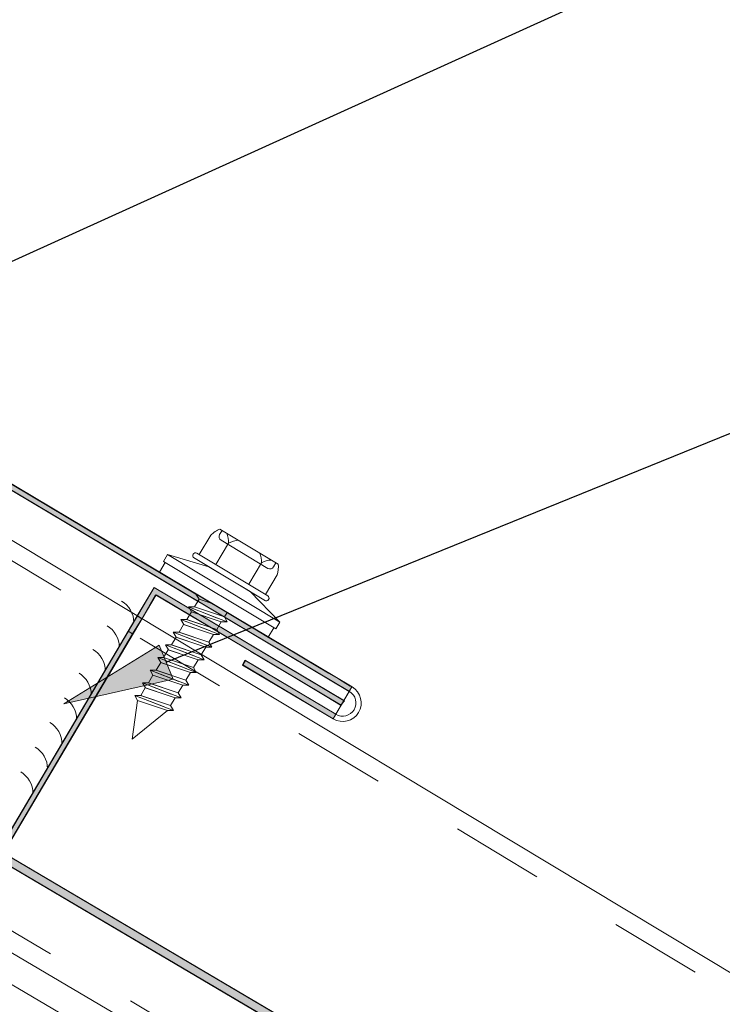
# Model space of a CAD drawing. Units: inches. Extents: x 0.47 to 8.03, y 0.6 to 10.4.
# Drawn here: x 4.84 to 5.6, y 6.94 to 8.01 of the extents above; entities that cross this region are included whole.
import ezdxf

# ---------------------------------------------------------------- set-up
doc = ezdxf.new("R2010")
doc.units = ezdxf.units.IN
doc.header["$MEASUREMENT"] = 0
doc.linetypes.add('AI-Linetype-3', pattern=[0.089495, 0.059663, -0.029832])
doc.linetypes.add('AI-Linetype-6', pattern=[0.071596, 0.047731, -0.023865])
for name, color, linetype in [('0.35 Notes', 7, 'Continuous'), ('1.00 PEN', 7, 'Continuous'), ('Flashing', 7, 'Continuous'), ('Roof Panel', 7, 'Continuous'), ('Sheathing', 7, 'Continuous')]:
    doc.layers.add(name, color=color, linetype=linetype)

# ---------------------------------------------------------------- blocks, each defined once
blk = doc.blocks.new('block 14')
at = {"layer": 'Sheathing', "color": 254, "lineweight": 5, "true_color": 0xd6d6d6}
blk.add_lwpolyline([(4.2753, 8.0256), (6.8115, 6.5283)], dxfattribs=at)
blk = doc.blocks.new('block 18')
at = {"layer": 'Sheathing', "color": 254, "lineweight": 5, "true_color": 0xd6d6d6}
blk.add_lwpolyline([(4.2603, 8.0001), (6.7965, 6.5028)], dxfattribs=at)
blk = doc.blocks.new('block 408')
at = {"layer": '1.00 PEN', "color": 4, "linetype": 'AI-Linetype-3', "lineweight": 20, "true_color": 0x00ffff}
blk.add_lwpolyline([(4.2001, 8.0939), (6.822, 6.546)], dxfattribs=at)
blk = doc.blocks.new('block 409')
at = {"layer": '1.00 PEN', "color": 6, "lineweight": 5, "true_color": 0xff00ff}
blk.add_lwpolyline([(5.0424, 8.0721), (5.2979, 7.9198)], dxfattribs=at)
blk = doc.blocks.new('block 622')
at = {"layer": '1.00 PEN', "color": 6, "lineweight": 5, "true_color": 0xff00ff}
blk.add_lwpolyline([(5.292, 7.9099), (5.1945, 7.9681)], dxfattribs=at)
blk = doc.blocks.new('block 623')
at = {"layer": '1.00 PEN', "color": 3, "lineweight": 5, "true_color": 0x00ff00}
blk.add_lwpolyline([(5.1295, 8.0645), (5.2071, 8.0179)], dxfattribs=at)
blk = doc.blocks.new('block 624')
at = {"layer": '1.00 PEN', "color": 3, "lineweight": 5, "true_color": 0x00ff00}
blk.add_lwpolyline([(5.2197, 8.0459), (5.2071, 8.0248)], dxfattribs=at)
blk = doc.blocks.new('block 625')
at = {"layer": '1.00 PEN', "color": 3, "lineweight": 5, "true_color": 0x00ff00}
blk.add_lwpolyline([(5.1483, 8.0888), (5.1357, 8.0677)], dxfattribs=at)
blk = doc.blocks.new('block 626')
at = {"layer": '1.00 PEN', "color": 3, "lineweight": 5, "true_color": 0x00ff00}
blk.add_lwpolyline([(5.1331, 8.0693), (5.2096, 8.0233)], dxfattribs=at)
blk = doc.blocks.new('block 627')
at = {"layer": '1.00 PEN', "color": 3, "lineweight": 5, "true_color": 0x00ff00}
blk.add_open_spline([(5.1331, 8.0693), (5.1317, 8.0701), (5.1299, 8.0697), (5.129, 8.0682)], degree=3, dxfattribs=at)
blk = doc.blocks.new('block 628')
at = {"layer": '1.00 PEN', "color": 3, "lineweight": 5, "true_color": 0x00ff00}
blk.add_open_spline([(5.129, 8.0682), (5.1282, 8.0668), (5.1286, 8.065), (5.13, 8.0642)], degree=3, dxfattribs=at)
blk = doc.blocks.new('block 629')
at = {"layer": '1.00 PEN', "color": 3, "lineweight": 5, "true_color": 0x00ff00}
blk.add_lwpolyline([(5.158, 8.0953), (5.2209, 8.0575)], dxfattribs=at)
blk = doc.blocks.new('block 630')
at = {"layer": '1.00 PEN', "color": 3, "lineweight": 5, "true_color": 0x00ff00}
blk.add_open_spline([(5.2135, 8.0619), (5.2104, 8.0619), (5.2055, 8.0604), (5.2029, 8.0587)], degree=3, dxfattribs=at)
blk = doc.blocks.new('block 631')
at = {"layer": '1.00 PEN', "color": 3, "lineweight": 5, "true_color": 0x00ff00}
blk.add_open_spline([(5.2029, 8.0587), (5.2032, 8.0617), (5.2022, 8.0668), (5.2008, 8.0695)], degree=3, dxfattribs=at)
blk = doc.blocks.new('block 632')
at = {"layer": '1.00 PEN', "color": 3, "lineweight": 5, "true_color": 0x00ff00}
blk.add_open_spline([(5.178, 8.0832), (5.1749, 8.0832), (5.17, 8.0817), (5.1674, 8.08)], degree=3, dxfattribs=at)
blk = doc.blocks.new('block 633')
at = {"layer": '1.00 PEN', "color": 3, "lineweight": 5, "true_color": 0x00ff00}
blk.add_open_spline([(5.1674, 8.08), (5.1677, 8.0831), (5.1667, 8.0881), (5.1653, 8.0909)], degree=3, dxfattribs=at)
blk = doc.blocks.new('block 634')
at = {"layer": '1.00 PEN', "color": 3, "lineweight": 5, "true_color": 0x00ff00}
blk.add_lwpolyline([(5.1536, 8.057), (5.1674, 8.08)], dxfattribs=at)
blk = doc.blocks.new('block 635')
at = {"layer": '1.00 PEN', "color": 3, "lineweight": 5, "true_color": 0x00ff00}
blk.add_lwpolyline([(5.1891, 8.0357), (5.2029, 8.0587)], dxfattribs=at)
blk = doc.blocks.new('block 636')
at = {"layer": '1.00 PEN', "color": 3, "lineweight": 5, "true_color": 0x00ff00}
blk.add_lwpolyline([(5.1592, 8.0834), (5.2099, 8.0529)], dxfattribs=at)
blk = doc.blocks.new('block 637')
at = {"layer": '1.00 PEN', "color": 3, "lineweight": 5, "true_color": 0x00ff00}
blk.add_open_spline([(5.2099, 8.0529), (5.2119, 8.0517), (5.2146, 8.0524), (5.2158, 8.0544)], degree=3, dxfattribs=at)
blk = doc.blocks.new('block 638')
at = {"layer": '1.00 PEN', "color": 3, "lineweight": 5, "true_color": 0x00ff00}
blk.add_open_spline([(5.1577, 8.0893), (5.1565, 8.0873), (5.1571, 8.0846), (5.1592, 8.0834)], degree=3, dxfattribs=at)
blk = doc.blocks.new('block 639')
at = {"layer": '1.00 PEN', "color": 3, "lineweight": 5, "true_color": 0x00ff00}
blk.add_lwpolyline([(5.1577, 8.0893), (5.1604, 8.0938)], dxfattribs=at)
blk = doc.blocks.new('block 640')
at = {"layer": '1.00 PEN', "color": 3, "lineweight": 5, "true_color": 0x00ff00}
blk.add_open_spline([(5.158, 8.0953), (5.1549, 8.0943), (5.1504, 8.0913), (5.1483, 8.0888)], degree=3, dxfattribs=at)
blk = doc.blocks.new('block 641')
at = {"layer": '1.00 PEN', "color": 3, "lineweight": 5, "true_color": 0x00ff00}
blk.add_lwpolyline([(5.2158, 8.0544), (5.2185, 8.0589)], dxfattribs=at)
blk = doc.blocks.new('block 642')
at = {"layer": '1.00 PEN', "color": 3, "lineweight": 5, "true_color": 0x00ff00}
blk.add_open_spline([(5.2197, 8.0459), (5.221, 8.0489), (5.2215, 8.0543), (5.2209, 8.0575)], degree=3, dxfattribs=at)
blk = doc.blocks.new('block 643')
at = {"layer": '1.00 PEN', "color": 3, "lineweight": 5, "true_color": 0x00ff00}
blk.add_lwpolyline([(5.129, 8.0682), (5.129, 8.0682)], dxfattribs=at)
blk = doc.blocks.new('block 644')
at = {"layer": '1.00 PEN', "color": 3, "lineweight": 5, "true_color": 0x00ff00}
blk.add_open_spline([(5.2106, 8.0192), (5.2115, 8.0206), (5.211, 8.0225), (5.2096, 8.0233)], degree=3, dxfattribs=at)
blk = doc.blocks.new('block 645')
at = {"layer": '1.00 PEN', "color": 3, "lineweight": 5, "true_color": 0x00ff00}
blk.add_open_spline([(5.2065, 8.0182), (5.208, 8.0173), (5.2098, 8.0178), (5.2106, 8.0192)], degree=3, dxfattribs=at)
blk = doc.blocks.new('block 646')
at = {"layer": '1.00 PEN', "color": 3, "lineweight": 5, "true_color": 0x00ff00}
blk.add_lwpolyline([(5.2227, 7.9949), (5.2182, 7.9875)], dxfattribs=at)
blk = doc.blocks.new('block 647')
at = {"layer": '1.00 PEN', "color": 3, "lineweight": 5, "true_color": 0x00ff00}
blk.add_lwpolyline([(5.2101, 7.9785), (5.0928, 8.0489)], dxfattribs=at)
blk = doc.blocks.new('block 648')
at = {"layer": '1.00 PEN', "color": 3, "lineweight": 5, "true_color": 0x00ff00}
blk.add_lwpolyline([(5.2182, 7.9875), (5.2182, 7.9875)], dxfattribs=at)
blk = doc.blocks.new('block 649')
at = {"layer": '1.00 PEN', "color": 3, "lineweight": 5, "true_color": 0x00ff00}
blk.add_lwpolyline([(5.1014, 8.0678), (5.0969, 8.0604)], dxfattribs=at)
blk = doc.blocks.new('block 650')
at = {"layer": '1.00 PEN', "color": 3, "lineweight": 5, "true_color": 0x00ff00}
blk.add_lwpolyline([(5.099, 8.0592), (5.0928, 8.0489)], dxfattribs=at)
blk = doc.blocks.new('block 651')
at = {"layer": '1.00 PEN', "color": 3, "lineweight": 5, "true_color": 0x00ff00}
blk.add_lwpolyline([(5.2162, 7.9887), (5.2101, 7.9785)], dxfattribs=at)
blk = doc.blocks.new('block 652')
at = {"layer": '1.00 PEN', "color": 3, "lineweight": 5, "true_color": 0x00ff00}
blk.add_lwpolyline([(5.2182, 7.9875), (5.0969, 8.0604)], dxfattribs=at)
blk = doc.blocks.new('block 653')
at = {"layer": '1.00 PEN', "color": 3, "lineweight": 5, "true_color": 0x00ff00}
blk.add_lwpolyline([(5.2227, 7.9949), (5.1014, 8.0678)], dxfattribs=at)
blk = doc.blocks.new('block 654')
at = {"layer": '1.00 PEN', "color": 3, "lineweight": 5, "true_color": 0x00ff00}
blk.add_lwpolyline([(5.146, 8.0546), (5.1014, 8.0678)], dxfattribs=at)
blk = doc.blocks.new('block 655')
at = {"layer": '1.00 PEN', "color": 3, "lineweight": 5, "true_color": 0x00ff00}
blk.add_lwpolyline([(5.1906, 8.0278), (5.2227, 7.9949)], dxfattribs=at)
blk = doc.blocks.new('block 656')
at = {"layer": '1.00 PEN', "color": 3, "lineweight": 5, "true_color": 0x00ff00}
blk.add_lwpolyline([(5.1906, 8.0278), (5.146, 8.0546)], dxfattribs=at)
blk = doc.blocks.new('block 657')
at = {"layer": '1.00 PEN', "color": 3, "lineweight": 5, "true_color": 0x00ff00}
blk.add_lwpolyline([(5.133, 8.0245), (5.1347, 8.0238)], dxfattribs=at)
blk = doc.blocks.new('block 658')
at = {"layer": '1.00 PEN', "color": 3, "lineweight": 5, "true_color": 0x00ff00}
blk.add_lwpolyline([(5.1355, 8.0195), (5.1496, 8.0149)], dxfattribs=at)
blk = doc.blocks.new('block 659')
at = {"layer": '1.00 PEN', "color": 3, "lineweight": 5, "true_color": 0x00ff00}
blk.add_lwpolyline([(5.1325, 8.025), (5.133, 8.0248)], dxfattribs=at)
blk = doc.blocks.new('block 660')
at = {"layer": '1.00 PEN', "color": 3, "lineweight": 5, "true_color": 0x00ff00}
blk.add_lwpolyline([(5.1325, 8.025), (5.1355, 8.0195)], dxfattribs=at)
blk = doc.blocks.new('block 661')
at = {"layer": '1.00 PEN', "color": 3, "lineweight": 5, "true_color": 0x00ff00}
blk.add_lwpolyline([(5.1325, 8.025), (5.1327, 8.025)], dxfattribs=at)
blk = doc.blocks.new('block 662')
at = {"layer": '1.00 PEN', "color": 3, "lineweight": 5, "true_color": 0x00ff00}
blk.add_lwpolyline([(5.1324, 8.0251), (5.133, 8.0248)], dxfattribs=at)
blk = doc.blocks.new('block 663')
at = {"layer": '1.00 PEN', "color": 3, "lineweight": 5, "true_color": 0x00ff00}
blk.add_lwpolyline([(5.1354, 8.0196), (5.1496, 8.0149)], dxfattribs=at)
blk = doc.blocks.new('block 664')
at = {"layer": '1.00 PEN', "color": 3, "lineweight": 5, "true_color": 0x00ff00}
blk.add_lwpolyline([(5.1273, 8.0058), (5.1519, 7.9976)], dxfattribs=at)
blk = doc.blocks.new('block 665')
at = {"layer": '1.00 PEN', "color": 3, "lineweight": 5, "true_color": 0x00ff00}
blk.add_lwpolyline([(5.1305, 8.0112), (5.1628, 8.0004)], dxfattribs=at)
blk = doc.blocks.new('block 666')
at = {"layer": '1.00 PEN', "color": 3, "lineweight": 5, "true_color": 0x00ff00}
blk.add_lwpolyline([(5.1243, 8.0113), (5.155, 7.9992)], dxfattribs=at)
blk = doc.blocks.new('block 667')
at = {"layer": '1.00 PEN', "color": 3, "lineweight": 5, "true_color": 0x00ff00}
blk.add_lwpolyline([(5.1355, 8.0195), (5.1305, 8.0112)], dxfattribs=at)
blk = doc.blocks.new('block 668')
at = {"layer": '1.00 PEN', "color": 3, "lineweight": 5, "true_color": 0x00ff00}
blk.add_lwpolyline([(5.1243, 8.0113), (5.1273, 8.0058)], dxfattribs=at)
blk = doc.blocks.new('block 669')
at = {"layer": '1.00 PEN', "color": 3, "lineweight": 5, "true_color": 0x00ff00}
blk.add_lwpolyline([(5.1243, 8.0113), (5.1305, 8.0112)], dxfattribs=at)
blk = doc.blocks.new('block 670')
at = {"layer": '1.00 PEN', "color": 3, "lineweight": 5, "true_color": 0x00ff00}
blk.add_lwpolyline([(5.1628, 8.0004), (5.1657, 8.0052)], dxfattribs=at)
blk = doc.blocks.new('block 671')
at = {"layer": '1.00 PEN', "color": 3, "lineweight": 5, "true_color": 0x00ff00}
blk.add_lwpolyline([(5.1657, 7.995), (5.1595, 7.9951)], dxfattribs=at)
blk = doc.blocks.new('block 672')
at = {"layer": '1.00 PEN', "color": 3, "lineweight": 5, "true_color": 0x00ff00}
blk.add_lwpolyline([(5.1659, 7.995), (5.1628, 8.0004)], dxfattribs=at)
blk = doc.blocks.new('block 673')
at = {"layer": '1.00 PEN', "color": 3, "lineweight": 5, "true_color": 0x00ff00}
blk.add_lwpolyline([(5.1241, 8.0114), (5.1659, 7.995)], dxfattribs=at)
blk = doc.blocks.new('block 674')
at = {"layer": '1.00 PEN', "color": 3, "lineweight": 5, "true_color": 0x00ff00}
blk.add_lwpolyline([(5.1304, 8.0112), (5.1628, 8.0004)], dxfattribs=at)
blk = doc.blocks.new('block 675')
at = {"layer": '1.00 PEN', "color": 3, "lineweight": 5, "true_color": 0x00ff00}
blk.add_lwpolyline([(5.1272, 8.0059), (5.1595, 7.9951)], dxfattribs=at)
blk = doc.blocks.new('block 676')
at = {"layer": '1.00 PEN', "color": 3, "lineweight": 5, "true_color": 0x00ff00}
blk.add_lwpolyline([(5.1189, 7.9922), (5.1436, 7.984)], dxfattribs=at)
blk = doc.blocks.new('block 677')
at = {"layer": '1.00 PEN', "color": 3, "lineweight": 5, "true_color": 0x00ff00}
blk.add_lwpolyline([(5.1222, 7.9975), (5.1545, 7.9868)], dxfattribs=at)
blk = doc.blocks.new('block 678')
at = {"layer": '1.00 PEN', "color": 3, "lineweight": 5, "true_color": 0x00ff00}
blk.add_lwpolyline([(5.1159, 7.9977), (5.1467, 7.9856)], dxfattribs=at)
blk = doc.blocks.new('block 679')
at = {"layer": '1.00 PEN', "color": 3, "lineweight": 5, "true_color": 0x00ff00}
blk.add_lwpolyline([(5.1272, 8.0059), (5.1222, 7.9975)], dxfattribs=at)
blk = doc.blocks.new('block 680')
at = {"layer": '1.00 PEN', "color": 3, "lineweight": 5, "true_color": 0x00ff00}
blk.add_lwpolyline([(5.1159, 7.9977), (5.1189, 7.9922)], dxfattribs=at)
blk = doc.blocks.new('block 681')
at = {"layer": '1.00 PEN', "color": 3, "lineweight": 5, "true_color": 0x00ff00}
blk.add_lwpolyline([(5.1159, 7.9977), (5.1222, 7.9975)], dxfattribs=at)
blk = doc.blocks.new('block 682')
at = {"layer": '1.00 PEN', "color": 3, "lineweight": 5, "true_color": 0x00ff00}
blk.add_lwpolyline([(5.1545, 7.9868), (5.1595, 7.9951)], dxfattribs=at)
blk = doc.blocks.new('block 683')
at = {"layer": '1.00 PEN', "color": 3, "lineweight": 5, "true_color": 0x00ff00}
blk.add_lwpolyline([(5.1574, 7.9813), (5.1511, 7.9815)], dxfattribs=at)
blk = doc.blocks.new('block 684')
at = {"layer": '1.00 PEN', "color": 3, "lineweight": 5, "true_color": 0x00ff00}
blk.add_lwpolyline([(5.1575, 7.9813), (5.1545, 7.9868)], dxfattribs=at)
blk = doc.blocks.new('block 685')
at = {"layer": '1.00 PEN', "color": 3, "lineweight": 5, "true_color": 0x00ff00}
blk.add_lwpolyline([(5.1158, 7.9977), (5.1575, 7.9813)], dxfattribs=at)
blk = doc.blocks.new('block 686')
at = {"layer": '1.00 PEN', "color": 3, "lineweight": 5, "true_color": 0x00ff00}
blk.add_lwpolyline([(5.122, 7.9976), (5.1545, 7.9868)], dxfattribs=at)
blk = doc.blocks.new('block 687')
at = {"layer": '1.00 PEN', "color": 3, "lineweight": 5, "true_color": 0x00ff00}
blk.add_lwpolyline([(5.1188, 7.9922), (5.1511, 7.9815)], dxfattribs=at)
blk = doc.blocks.new('block 688')
at = {"layer": '1.00 PEN', "color": 3, "lineweight": 5, "true_color": 0x00ff00}
blk.add_lwpolyline([(5.1106, 7.9785), (5.1352, 7.9703)], dxfattribs=at)
blk = doc.blocks.new('block 689')
at = {"layer": '1.00 PEN', "color": 3, "lineweight": 5, "true_color": 0x00ff00}
blk.add_lwpolyline([(5.1138, 7.9839), (5.1461, 7.9731)], dxfattribs=at)
blk = doc.blocks.new('block 690')
at = {"layer": '1.00 PEN', "color": 3, "lineweight": 5, "true_color": 0x00ff00}
blk.add_lwpolyline([(5.1075, 7.984), (5.1383, 7.9719)], dxfattribs=at)
blk = doc.blocks.new('block 691')
at = {"layer": '1.00 PEN', "color": 3, "lineweight": 5, "true_color": 0x00ff00}
blk.add_lwpolyline([(5.1188, 7.9922), (5.1138, 7.9839)], dxfattribs=at)
blk = doc.blocks.new('block 692')
at = {"layer": '1.00 PEN', "color": 3, "lineweight": 5, "true_color": 0x00ff00}
blk.add_lwpolyline([(5.1075, 7.984), (5.1106, 7.9785)], dxfattribs=at)
blk = doc.blocks.new('block 693')
at = {"layer": '1.00 PEN', "color": 3, "lineweight": 5, "true_color": 0x00ff00}
blk.add_lwpolyline([(5.1075, 7.984), (5.1138, 7.9839)], dxfattribs=at)
blk = doc.blocks.new('block 694')
at = {"layer": '1.00 PEN', "color": 3, "lineweight": 5, "true_color": 0x00ff00}
blk.add_lwpolyline([(5.1461, 7.9731), (5.1511, 7.9815)], dxfattribs=at)
blk = doc.blocks.new('block 695')
at = {"layer": '1.00 PEN', "color": 3, "lineweight": 5, "true_color": 0x00ff00}
blk.add_lwpolyline([(5.149, 7.9677), (5.1427, 7.9678)], dxfattribs=at)
blk = doc.blocks.new('block 696')
at = {"layer": '1.00 PEN', "color": 3, "lineweight": 5, "true_color": 0x00ff00}
blk.add_lwpolyline([(5.1491, 7.9676), (5.1461, 7.9731)], dxfattribs=at)
blk = doc.blocks.new('block 697')
at = {"layer": '1.00 PEN', "color": 3, "lineweight": 5, "true_color": 0x00ff00}
blk.add_lwpolyline([(5.1074, 7.984), (5.1491, 7.9676)], dxfattribs=at)
blk = doc.blocks.new('block 698')
at = {"layer": '1.00 PEN', "color": 3, "lineweight": 5, "true_color": 0x00ff00}
blk.add_lwpolyline([(5.1137, 7.9839), (5.1461, 7.9731)], dxfattribs=at)
blk = doc.blocks.new('block 699')
at = {"layer": '1.00 PEN', "color": 3, "lineweight": 5, "true_color": 0x00ff00}
blk.add_lwpolyline([(5.1104, 7.9786), (5.1427, 7.9678)], dxfattribs=at)
blk = doc.blocks.new('block 700')
at = {"layer": '1.00 PEN', "color": 3, "lineweight": 5, "true_color": 0x00ff00}
blk.add_lwpolyline([(5.1023, 7.9648), (5.127, 7.9566)], dxfattribs=at)
blk = doc.blocks.new('block 701')
at = {"layer": '1.00 PEN', "color": 3, "lineweight": 5, "true_color": 0x00ff00}
blk.add_lwpolyline([(5.1056, 7.9702), (5.1379, 7.9594)], dxfattribs=at)
blk = doc.blocks.new('block 702')
at = {"layer": '1.00 PEN', "color": 3, "lineweight": 5, "true_color": 0x00ff00}
blk.add_lwpolyline([(5.0993, 7.9703), (5.1301, 7.9582)], dxfattribs=at)
blk = doc.blocks.new('block 703')
at = {"layer": '1.00 PEN', "color": 3, "lineweight": 5, "true_color": 0x00ff00}
blk.add_lwpolyline([(5.1106, 7.9785), (5.1056, 7.9702)], dxfattribs=at)
blk = doc.blocks.new('block 704')
at = {"layer": '1.00 PEN', "color": 3, "lineweight": 5, "true_color": 0x00ff00}
blk.add_lwpolyline([(5.0993, 7.9703), (5.1023, 7.9648)], dxfattribs=at)
blk = doc.blocks.new('block 705')
at = {"layer": '1.00 PEN', "color": 3, "lineweight": 5, "true_color": 0x00ff00}
blk.add_lwpolyline([(5.0993, 7.9703), (5.1056, 7.9702)], dxfattribs=at)
blk = doc.blocks.new('block 706')
at = {"layer": '1.00 PEN', "color": 3, "lineweight": 5, "true_color": 0x00ff00}
blk.add_lwpolyline([(5.1379, 7.9594), (5.1429, 7.9678)], dxfattribs=at)
blk = doc.blocks.new('block 707')
at = {"layer": '1.00 PEN', "color": 3, "lineweight": 5, "true_color": 0x00ff00}
blk.add_lwpolyline([(5.1408, 7.954), (5.1345, 7.9541)], dxfattribs=at)
blk = doc.blocks.new('block 708')
at = {"layer": '1.00 PEN', "color": 3, "lineweight": 5, "true_color": 0x00ff00}
blk.add_lwpolyline([(5.1409, 7.9539), (5.1379, 7.9594)], dxfattribs=at)
blk = doc.blocks.new('block 709')
at = {"layer": '1.00 PEN', "color": 3, "lineweight": 5, "true_color": 0x00ff00}
blk.add_lwpolyline([(5.0992, 7.9703), (5.1409, 7.9539)], dxfattribs=at)
blk = doc.blocks.new('block 710')
at = {"layer": '1.00 PEN', "color": 3, "lineweight": 5, "true_color": 0x00ff00}
blk.add_lwpolyline([(5.1054, 7.9702), (5.1379, 7.9594)], dxfattribs=at)
blk = doc.blocks.new('block 711')
at = {"layer": '1.00 PEN', "color": 3, "lineweight": 5, "true_color": 0x00ff00}
blk.add_lwpolyline([(5.1022, 7.9649), (5.1345, 7.9541)], dxfattribs=at)
blk = doc.blocks.new('block 712')
at = {"layer": '1.00 PEN', "color": 3, "lineweight": 5, "true_color": 0x00ff00}
blk.add_lwpolyline([(5.094, 7.9511), (5.1186, 7.9429)], dxfattribs=at)
blk = doc.blocks.new('block 713')
at = {"layer": '1.00 PEN', "color": 3, "lineweight": 5, "true_color": 0x00ff00}
blk.add_lwpolyline([(5.0972, 7.9565), (5.1295, 7.9458)], dxfattribs=at)
blk = doc.blocks.new('block 714')
at = {"layer": '1.00 PEN', "color": 3, "lineweight": 5, "true_color": 0x00ff00}
blk.add_lwpolyline([(5.0909, 7.9566), (5.1217, 7.9445)], dxfattribs=at)
blk = doc.blocks.new('block 715')
at = {"layer": '1.00 PEN', "color": 3, "lineweight": 5, "true_color": 0x00ff00}
blk.add_lwpolyline([(5.1022, 7.9649), (5.0972, 7.9565)], dxfattribs=at)
blk = doc.blocks.new('block 716')
at = {"layer": '1.00 PEN', "color": 3, "lineweight": 5, "true_color": 0x00ff00}
blk.add_lwpolyline([(5.0909, 7.9566), (5.094, 7.9511)], dxfattribs=at)
blk = doc.blocks.new('block 717')
at = {"layer": '1.00 PEN', "color": 3, "lineweight": 5, "true_color": 0x00ff00}
blk.add_lwpolyline([(5.0909, 7.9566), (5.0972, 7.9565)], dxfattribs=at)
blk = doc.blocks.new('block 718')
at = {"layer": '1.00 PEN', "color": 3, "lineweight": 5, "true_color": 0x00ff00}
blk.add_lwpolyline([(5.1295, 7.9458), (5.1345, 7.9541)], dxfattribs=at)
blk = doc.blocks.new('block 719')
at = {"layer": '1.00 PEN', "color": 3, "lineweight": 5, "true_color": 0x00ff00}
blk.add_lwpolyline([(5.1324, 7.9403), (5.1261, 7.9404)], dxfattribs=at)
blk = doc.blocks.new('block 720')
at = {"layer": '1.00 PEN', "color": 3, "lineweight": 5, "true_color": 0x00ff00}
blk.add_lwpolyline([(5.1325, 7.9403), (5.1295, 7.9458)], dxfattribs=at)
blk = doc.blocks.new('block 721')
at = {"layer": '1.00 PEN', "color": 3, "lineweight": 5, "true_color": 0x00ff00}
blk.add_lwpolyline([(5.0908, 7.9567), (5.1325, 7.9403)], dxfattribs=at)
blk = doc.blocks.new('block 722')
at = {"layer": '1.00 PEN', "color": 3, "lineweight": 5, "true_color": 0x00ff00}
blk.add_lwpolyline([(5.097, 7.9566), (5.1295, 7.9458)], dxfattribs=at)
blk = doc.blocks.new('block 723')
at = {"layer": '1.00 PEN', "color": 3, "lineweight": 5, "true_color": 0x00ff00}
blk.add_lwpolyline([(5.0938, 7.9512), (5.1261, 7.9404)], dxfattribs=at)
blk = doc.blocks.new('block 724')
at = {"layer": '1.00 PEN', "color": 3, "lineweight": 5, "true_color": 0x00ff00}
blk.add_lwpolyline([(5.0857, 7.9374), (5.1104, 7.9292)], dxfattribs=at)
blk = doc.blocks.new('block 725')
at = {"layer": '1.00 PEN', "color": 3, "lineweight": 5, "true_color": 0x00ff00}
blk.add_lwpolyline([(5.089, 7.9428), (5.1213, 7.9321)], dxfattribs=at)
blk = doc.blocks.new('block 726')
at = {"layer": '1.00 PEN', "color": 3, "lineweight": 5, "true_color": 0x00ff00}
blk.add_lwpolyline([(5.0827, 7.9429), (5.1135, 7.9308)], dxfattribs=at)
blk = doc.blocks.new('block 727')
at = {"layer": '1.00 PEN', "color": 3, "lineweight": 5, "true_color": 0x00ff00}
blk.add_lwpolyline([(5.094, 7.9511), (5.089, 7.9428)], dxfattribs=at)
blk = doc.blocks.new('block 728')
at = {"layer": '1.00 PEN', "color": 3, "lineweight": 5, "true_color": 0x00ff00}
blk.add_lwpolyline([(5.0827, 7.9429), (5.0857, 7.9374)], dxfattribs=at)
blk = doc.blocks.new('block 729')
at = {"layer": '1.00 PEN', "color": 3, "lineweight": 5, "true_color": 0x00ff00}
blk.add_lwpolyline([(5.0827, 7.9429), (5.089, 7.9428)], dxfattribs=at)
blk = doc.blocks.new('block 730')
at = {"layer": '1.00 PEN', "color": 3, "lineweight": 5, "true_color": 0x00ff00}
blk.add_lwpolyline([(5.1213, 7.9321), (5.1263, 7.9404)], dxfattribs=at)
blk = doc.blocks.new('block 731')
at = {"layer": '1.00 PEN', "color": 3, "lineweight": 5, "true_color": 0x00ff00}
blk.add_lwpolyline([(5.1242, 7.9266), (5.1179, 7.9267)], dxfattribs=at)
blk = doc.blocks.new('block 732')
at = {"layer": '1.00 PEN', "color": 3, "lineweight": 5, "true_color": 0x00ff00}
blk.add_lwpolyline([(5.1243, 7.9266), (5.1213, 7.9321)], dxfattribs=at)
blk = doc.blocks.new('block 733')
at = {"layer": '1.00 PEN', "color": 3, "lineweight": 5, "true_color": 0x00ff00}
blk.add_lwpolyline([(5.0826, 7.943), (5.1243, 7.9266)], dxfattribs=at)
blk = doc.blocks.new('block 734')
at = {"layer": '1.00 PEN', "color": 3, "lineweight": 5, "true_color": 0x00ff00}
blk.add_lwpolyline([(5.0888, 7.9429), (5.1213, 7.9321)], dxfattribs=at)
blk = doc.blocks.new('block 735')
at = {"layer": '1.00 PEN', "color": 3, "lineweight": 5, "true_color": 0x00ff00}
blk.add_lwpolyline([(5.0856, 7.9375), (5.1179, 7.9267)], dxfattribs=at)
blk = doc.blocks.new('block 736')
at = {"layer": '1.00 PEN', "color": 3, "lineweight": 5, "true_color": 0x00ff00}
blk.add_lwpolyline([(5.0775, 7.9237), (5.1021, 7.9155)], dxfattribs=at)
blk = doc.blocks.new('block 737')
at = {"layer": '1.00 PEN', "color": 3, "lineweight": 5, "true_color": 0x00ff00}
blk.add_lwpolyline([(5.0807, 7.9291), (5.113, 7.9183)], dxfattribs=at)
blk = doc.blocks.new('block 738')
at = {"layer": '1.00 PEN', "color": 3, "lineweight": 5, "true_color": 0x00ff00}
blk.add_lwpolyline([(5.0745, 7.9292), (5.1052, 7.9171)], dxfattribs=at)
blk = doc.blocks.new('block 739')
at = {"layer": '1.00 PEN', "color": 3, "lineweight": 5, "true_color": 0x00ff00}
blk.add_lwpolyline([(5.0857, 7.9374), (5.0807, 7.9291)], dxfattribs=at)
blk = doc.blocks.new('block 740')
at = {"layer": '1.00 PEN', "color": 3, "lineweight": 5, "true_color": 0x00ff00}
blk.add_lwpolyline([(5.0745, 7.9292), (5.0775, 7.9237)], dxfattribs=at)
blk = doc.blocks.new('block 741')
at = {"layer": '1.00 PEN', "color": 3, "lineweight": 5, "true_color": 0x00ff00}
blk.add_lwpolyline([(5.0745, 7.9292), (5.0807, 7.9291)], dxfattribs=at)
blk = doc.blocks.new('block 742')
at = {"layer": '1.00 PEN', "color": 3, "lineweight": 5, "true_color": 0x00ff00}
blk.add_lwpolyline([(5.113, 7.9183), (5.118, 7.9267)], dxfattribs=at)
blk = doc.blocks.new('block 743')
at = {"layer": '1.00 PEN', "color": 3, "lineweight": 5, "true_color": 0x00ff00}
blk.add_lwpolyline([(5.1159, 7.9129), (5.1097, 7.913)], dxfattribs=at)
blk = doc.blocks.new('block 744')
at = {"layer": '1.00 PEN', "color": 3, "lineweight": 5, "true_color": 0x00ff00}
blk.add_lwpolyline([(5.1161, 7.9129), (5.113, 7.9183)], dxfattribs=at)
blk = doc.blocks.new('block 745')
at = {"layer": '1.00 PEN', "color": 3, "lineweight": 5, "true_color": 0x00ff00}
blk.add_lwpolyline([(5.0743, 7.9293), (5.1161, 7.9129)], dxfattribs=at)
blk = doc.blocks.new('block 746')
at = {"layer": '1.00 PEN', "color": 3, "lineweight": 5, "true_color": 0x00ff00}
blk.add_lwpolyline([(5.0806, 7.9292), (5.113, 7.9183)], dxfattribs=at)
blk = doc.blocks.new('block 747')
at = {"layer": '1.00 PEN', "color": 3, "lineweight": 5, "true_color": 0x00ff00}
blk.add_lwpolyline([(5.0774, 7.9238), (5.1097, 7.913)], dxfattribs=at)
blk = doc.blocks.new('block 748')
at = {"layer": '1.00 PEN', "color": 3, "lineweight": 5, "true_color": 0x00ff00}
blk.add_lwpolyline([(5.0691, 7.9101), (5.0938, 7.9019)], dxfattribs=at)
blk = doc.blocks.new('block 749')
at = {"layer": '1.00 PEN', "color": 3, "lineweight": 5, "true_color": 0x00ff00}
blk.add_lwpolyline([(5.0724, 7.9155), (5.1047, 7.9047)], dxfattribs=at)
blk = doc.blocks.new('block 750')
at = {"layer": '1.00 PEN', "color": 3, "lineweight": 5, "true_color": 0x00ff00}
blk.add_lwpolyline([(5.0661, 7.9156), (5.0969, 7.9035)], dxfattribs=at)
blk = doc.blocks.new('block 751')
at = {"layer": '1.00 PEN', "color": 3, "lineweight": 5, "true_color": 0x00ff00}
blk.add_lwpolyline([(5.0774, 7.9238), (5.0724, 7.9155)], dxfattribs=at)
blk = doc.blocks.new('block 752')
at = {"layer": '1.00 PEN', "color": 3, "lineweight": 5, "true_color": 0x00ff00}
blk.add_lwpolyline([(5.0661, 7.9156), (5.0691, 7.9101)], dxfattribs=at)
blk = doc.blocks.new('block 753')
at = {"layer": '1.00 PEN', "color": 3, "lineweight": 5, "true_color": 0x00ff00}
blk.add_lwpolyline([(5.0661, 7.9156), (5.0724, 7.9155)], dxfattribs=at)
blk = doc.blocks.new('block 754')
at = {"layer": '1.00 PEN', "color": 3, "lineweight": 5, "true_color": 0x00ff00}
blk.add_lwpolyline([(5.1047, 7.9047), (5.1097, 7.913)], dxfattribs=at)
blk = doc.blocks.new('block 755')
at = {"layer": '1.00 PEN', "color": 3, "lineweight": 5, "true_color": 0x00ff00}
blk.add_lwpolyline([(5.1076, 7.8993), (5.1013, 7.8994)], dxfattribs=at)
blk = doc.blocks.new('block 756')
at = {"layer": '1.00 PEN', "color": 3, "lineweight": 5, "true_color": 0x00ff00}
blk.add_lwpolyline([(5.1077, 7.8992), (5.1047, 7.9047)], dxfattribs=at)
blk = doc.blocks.new('block 757')
at = {"layer": '1.00 PEN', "color": 3, "lineweight": 5, "true_color": 0x00ff00}
blk.add_lwpolyline([(5.066, 7.9156), (5.1077, 7.8992)], dxfattribs=at)
blk = doc.blocks.new('block 758')
at = {"layer": '1.00 PEN', "color": 3, "lineweight": 5, "true_color": 0x00ff00}
blk.add_lwpolyline([(5.0722, 7.9155), (5.1047, 7.9047)], dxfattribs=at)
blk = doc.blocks.new('block 759')
at = {"layer": '1.00 PEN', "color": 3, "lineweight": 5, "true_color": 0x00ff00}
blk.add_lwpolyline([(5.069, 7.9101), (5.1013, 7.8994)], dxfattribs=at)
blk = doc.blocks.new('block 760')
at = {"layer": '1.00 PEN', "color": 3, "lineweight": 5, "true_color": 0x00ff00}
blk.add_lwpolyline([(5.0632, 7.8683), (5.0691, 7.9101)], dxfattribs=at)
blk = doc.blocks.new('block 761')
at = {"layer": '1.00 PEN', "color": 3, "lineweight": 5, "true_color": 0x00ff00}
blk.add_lwpolyline([(5.0632, 7.8683), (5.1013, 7.8994)], dxfattribs=at)
blk = doc.blocks.new('block 770')
at = {"layer": '1.00 PEN', "color": 6, "lineweight": 5, "true_color": 0xff00ff}
blk.add_lwpolyline([(5.0871, 8.0321), (5.292, 7.9099)], dxfattribs=at)
blk = doc.blocks.new('block 771')
at = {"layer": '1.00 PEN', "color": 6, "lineweight": 5, "true_color": 0xff00ff}
blk.add_lwpolyline([(5.0891, 8.0243), (5.2891, 7.905)], dxfattribs=at)
blk = doc.blocks.new('block 772')
at = {"layer": '1.00 PEN', "color": 6, "lineweight": 5, "true_color": 0xff00ff}
blk.add_lwpolyline([(5.2891, 7.905), (5.1915, 7.9632)], dxfattribs=at)
blk = doc.blocks.new('block 773')
at = {"layer": '1.00 PEN', "color": 6, "lineweight": 5, "true_color": 0xff00ff}
blk.add_lwpolyline([(5.0871, 8.0321), (4.9281, 7.7628)], dxfattribs=at)
blk = doc.blocks.new('block 775')
at = {"layer": '1.00 PEN', "color": 6, "lineweight": 5, "true_color": 0xff00ff}
blk.add_lwpolyline([(5.0891, 8.0243), (4.9301, 7.7549)], dxfattribs=at)
blk = doc.blocks.new('block 777')
at = {"layer": '1.00 PEN', "color": 6, "lineweight": 5, "true_color": 0xff00ff}
blk.add_lwpolyline([(5.292, 7.9099), (5.2891, 7.905)], dxfattribs=at)
blk = doc.blocks.new('block 788')
at = {"layer": '1.00 PEN', "color": 254, "lineweight": 5, "true_color": 0xd6d6d6}
blk.add_open_spline([(5.0031, 7.8899), (5.0036, 7.8986), (4.9977, 7.9088), (4.99, 7.9128)], degree=3, dxfattribs=at)
blk = doc.blocks.new('block 789')
at = {"layer": '1.00 PEN', "color": 254, "lineweight": 5, "true_color": 0xd6d6d6}
blk.add_open_spline([(5.0189, 7.9165), (5.0193, 7.9252), (5.0134, 7.9354), (5.0058, 7.9395)], degree=3, dxfattribs=at)
blk = doc.blocks.new('block 790')
at = {"layer": '1.00 PEN', "color": 254, "lineweight": 5, "true_color": 0xd6d6d6}
blk.add_open_spline([(5.034, 7.9422), (5.0345, 7.9509), (5.0286, 7.9611), (5.0209, 7.9652)], degree=3, dxfattribs=at)
blk = doc.blocks.new('block 791')
at = {"layer": '1.00 PEN', "color": 254, "lineweight": 5, "true_color": 0xd6d6d6}
blk.add_open_spline([(5.0492, 7.9679), (5.0496, 7.9766), (5.0438, 7.9868), (5.0361, 7.9908)], degree=3, dxfattribs=at)
blk = doc.blocks.new('block 792')
at = {"layer": '1.00 PEN', "color": 254, "lineweight": 5, "true_color": 0xd6d6d6}
blk.add_open_spline([(5.0649, 7.9946), (5.0654, 8.0032), (5.0595, 8.0135), (5.0518, 8.0175)], degree=3, dxfattribs=at)
blk = doc.blocks.new('block 793')
at = {"layer": '1.00 PEN', "color": 254, "lineweight": 5, "true_color": 0xd6d6d6}
blk.add_open_spline([(4.9874, 7.8633), (4.9878, 7.8719), (4.982, 7.8822), (4.9743, 7.8862)], degree=3, dxfattribs=at)
blk = doc.blocks.new('block 794')
at = {"layer": '1.00 PEN', "color": 254, "lineweight": 5, "true_color": 0xd6d6d6}
blk.add_open_spline([(4.9717, 7.8366), (4.9721, 7.8453), (4.9663, 7.8555), (4.9586, 7.8595)], degree=3, dxfattribs=at)
blk = doc.blocks.new('block 795')
at = {"layer": '1.00 PEN', "color": 254, "lineweight": 5, "true_color": 0xd6d6d6}
blk.add_open_spline([(4.9559, 7.81), (4.9564, 7.8186), (4.9505, 7.8289), (4.9428, 7.8329)], degree=3, dxfattribs=at)
blk = doc.blocks.new('block 1171')
at = {"true_color": 0xff00ff}
h = blk.add_hatch(color=6, dxfattribs=at)
edge = h.paths.add_edge_path()
edge.add_spline(control_points=[(4.928, 7.7628), (4.928, 7.7628), (4.8325, 7.8187), (4.8325, 7.8187), (4.8325, 7.8183), (4.7891, 7.8446), (4.7891, 7.8446), (4.7891, 7.8446), (4.7856, 7.8398), (4.7856, 7.8398), (4.7856, 7.8398), (4.9297, 7.7549), (4.9297, 7.7549), (4.9297, 7.7549), (5.0634, 7.9821), (5.0634, 7.9821), (5.0634, 7.9821), (5.059, 7.985), (5.059, 7.985), (5.059, 7.985), (4.928, 7.7628), (4.928, 7.7628)], knot_values=[0, 0, 0, 0, 1, 1, 1, 2, 2, 2, 3, 3, 3, 4, 4, 4, 5, 5, 5, 6, 6, 6, 7, 7, 7, 7], degree=3, periodic=0)
at = {"lineweight": 0}
blk.add_open_spline([(4.928, 7.7628), (4.928, 7.7628), (4.8325, 7.8187), (4.8325, 7.8187), (4.8325, 7.8183), (4.7891, 7.8446), (4.7891, 7.8446), (4.7891, 7.8446), (4.7856, 7.8398), (4.7856, 7.8398), (4.7856, 7.8398), (4.9297, 7.7549), (4.9297, 7.7549), (4.9297, 7.7549), (5.0634, 7.9821), (5.0634, 7.9821), (5.0634, 7.9821), (5.059, 7.985), (5.059, 7.985), (5.059, 7.985), (4.928, 7.7628), (4.928, 7.7628)], degree=3, knots=[0, 0, 0, 0, 1, 1, 1, 2, 2, 2, 3, 3, 3, 4, 4, 4, 5, 5, 5, 6, 6, 6, 7, 7, 7, 7], dxfattribs=at)
blk = doc.blocks.new('block 1172')
at = {"true_color": 0xff00ff}
blk.add_hatch(color=6, dxfattribs=at).paths.add_polyline_path([(5.1918, 7.9632), (5.0885, 8.0243), (5.0738, 7.9984), (5.0686, 8.0015), (5.0868, 8.0321), (5.2925, 7.9099), (5.2882, 7.905), (5.2717, 7.9152)])
at = {"lineweight": 0}
blk.add_lwpolyline([(5.1918, 7.9632), (5.0885, 8.0243), (5.0738, 7.9984), (5.0686, 8.0015), (5.0868, 8.0321), (5.2925, 7.9099), (5.2882, 7.905), (5.2717, 7.9152), (5.1918, 7.9632), (5.1918, 7.9632)], dxfattribs=at)
blk = doc.blocks.new('block 1174')
at = {"true_color": 0xff00ff}
blk.add_hatch(color=6, dxfattribs=at).paths.add_polyline_path([(5.0738, 7.9984), (5.0686, 8.0015), (5.059, 7.985), (5.0634, 7.9821)])
at = {"lineweight": 0}
blk.add_lwpolyline([(5.0738, 7.9984), (5.0686, 8.0015), (5.059, 7.985), (5.0634, 7.9821), (5.0738, 7.9984)], dxfattribs=at)
blk = doc.blocks.new('block 1175')
at = {"true_color": 0xff00ff}
h = blk.add_hatch(color=6, dxfattribs=at)
edge = h.paths.add_edge_path()
edge.add_spline(control_points=[(4.7795, 7.8204), (4.7804, 7.8204), (4.7778, 7.826), (4.7778, 7.826), (4.7778, 7.826), (4.7804, 7.8301), (4.7804, 7.8301), (4.7804, 7.8301), (5.9115, 7.1621), (5.9115, 7.1621), (5.9115, 7.1621), (5.9106, 7.1596), (5.9106, 7.1596), (5.9106, 7.1596), (5.9063, 7.1548), (5.9063, 7.1548), (5.9063, 7.1548), (4.7795, 7.8204), (4.7795, 7.8204)], knot_values=[0, 0, 0, 0, 1, 1, 1, 2, 2, 2, 3, 3, 3, 4, 4, 4, 5, 5, 5, 6, 6, 6, 6], degree=3, periodic=0)
at = {"lineweight": 0}
blk.add_open_spline([(4.7795, 7.8204), (4.7804, 7.8204), (4.7778, 7.826), (4.7778, 7.826), (4.7778, 7.826), (4.7804, 7.8301), (4.7804, 7.8301), (4.7804, 7.8301), (5.9115, 7.1621), (5.9115, 7.1621), (5.9115, 7.1621), (5.9106, 7.1596), (5.9106, 7.1596), (5.9106, 7.1596), (5.9063, 7.1548), (5.9063, 7.1548), (5.9063, 7.1548), (4.7795, 7.8204), (4.7795, 7.8204)], degree=3, knots=[0, 0, 0, 0, 1, 1, 1, 2, 2, 2, 3, 3, 3, 4, 4, 4, 5, 5, 5, 6, 6, 6, 6], dxfattribs=at)
blk = doc.blocks.new('block 1197')
at = {"layer": 'Roof Panel', "color": 200, "lineweight": 20, "true_color": 0xbf00ff}
blk.add_lwpolyline([(4.4058, 8.0412), (6.8521, 6.597)], dxfattribs=at)
blk = doc.blocks.new('block 1202')
at = {"layer": 'Roof Panel', "color": 200, "lineweight": 20, "true_color": 0xbf00ff}
blk.add_lwpolyline([(4.5673, 8.3035), (6.9962, 6.841)], dxfattribs=at)
blk = doc.blocks.new('block 1203')
at = {"layer": 'Roof Panel', "color": 200, "linetype": 'AI-Linetype-6', "lineweight": 20, "true_color": 0xbf00ff}
blk.add_lwpolyline([(4.5577, 8.2871), (6.9865, 6.8247)], dxfattribs=at)
blk = doc.blocks.new('block 1204')
at = {"layer": 'Roof Panel', "color": 200, "lineweight": 20, "true_color": 0xbf00ff}
blk.add_lwpolyline([(4.4102, 8.0486), (6.8564, 6.6043)], dxfattribs=at)
blk = doc.blocks.new('block 1225')
at = {"layer": 'Flashing', "true_color": 0xff0000}
blk.add_hatch(color=1, dxfattribs=at).paths.add_polyline_path([(4.1997, 8.5743), (4.1997, 8.581), (5.1319, 8.025), (5.1354, 8.0195), (5.1337, 8.0173)])
at = {"layer": 'Flashing', "lineweight": 0}
blk.add_lwpolyline([(4.1997, 8.5743), (4.1997, 8.581), (5.1319, 8.025), (5.1354, 8.0195), (5.1337, 8.0173), (4.1997, 8.5743)], dxfattribs=at)
blk = doc.blocks.new('block 1226')
at = {"layer": 'Flashing', "true_color": 0xff0000}
h = blk.add_hatch(color=1, dxfattribs=at)
edge = h.paths.add_edge_path()
edge.add_spline(control_points=[(5.0425, 8.0721), (5.0425, 8.0721), (4.6667, 8.296), (4.6667, 8.296), (4.6667, 8.2963), (4.6693, 8.3009), (4.6693, 8.3009), (4.6693, 8.3009), (4.7135, 8.2744), (4.7135, 8.2744), (4.7144, 8.2745), (5.3004, 7.9247), (5.3004, 7.9247), (5.3004, 7.9247), (5.2977, 7.9198), (5.2977, 7.9198), (5.2977, 7.9198), (5.0425, 8.0721), (5.0425, 8.0721)], knot_values=[0, 0, 0, 0, 1, 1, 1, 2, 2, 2, 3, 3, 3, 4, 4, 4, 5, 5, 5, 6, 6, 6, 6], degree=3, periodic=0)
at = {"layer": 'Flashing', "lineweight": 0}
blk.add_open_spline([(5.0425, 8.0721), (5.0425, 8.0721), (4.6667, 8.296), (4.6667, 8.296), (4.6667, 8.2963), (4.6693, 8.3009), (4.6693, 8.3009), (4.6693, 8.3009), (4.7135, 8.2744), (4.7135, 8.2744), (4.7144, 8.2745), (5.3004, 7.9247), (5.3004, 7.9247), (5.3004, 7.9247), (5.2977, 7.9198), (5.2977, 7.9198), (5.2977, 7.9198), (5.0425, 8.0721), (5.0425, 8.0721)], degree=3, knots=[0, 0, 0, 0, 1, 1, 1, 2, 2, 2, 3, 3, 3, 4, 4, 4, 5, 5, 5, 6, 6, 6, 6], dxfattribs=at)
blk = doc.blocks.new('block 1227')
at = {"layer": 'Flashing', "color": 1, "lineweight": 5, "true_color": 0xff0000}
blk.add_lwpolyline([(5.2979, 7.9198), (4.2001, 8.5743)], dxfattribs=at)
blk = doc.blocks.new('block 1228')
at = {"layer": 'Flashing', "color": 1, "lineweight": 5, "true_color": 0xff0000}
blk.add_lwpolyline([(4.2001, 8.581), (5.3008, 7.9247)], dxfattribs=at)
blk = doc.blocks.new('block 1229')
at = {"layer": 'Flashing', "true_color": 0xff0000}
blk.add_hatch(color=1, dxfattribs=at).paths.add_polyline_path([(5.1823, 7.9484), (5.1849, 7.9535), (5.283, 7.8952), (5.2804, 7.8903)])
at = {"layer": 'Flashing', "lineweight": 0}
blk.add_lwpolyline([(5.1823, 7.9484), (5.1849, 7.9535), (5.283, 7.8952), (5.2804, 7.8903), (5.1823, 7.9484)], dxfattribs=at)
blk = doc.blocks.new('block 1230')
at = {"layer": 'Flashing', "color": 1, "lineweight": 5, "true_color": 0xff0000}
blk.add_lwpolyline([(5.2832, 7.8952), (5.1857, 7.9534)], dxfattribs=at)
blk = doc.blocks.new('block 1231')
at = {"layer": 'Flashing', "true_color": 0xff0000}
blk.add_hatch(color=1, dxfattribs=at).paths.add_polyline_path([(5.2977, 7.9198), (5.3004, 7.9247), (5.2804, 7.8903), (5.283, 7.8952)])
at = {"layer": 'Flashing', "lineweight": 0}
blk.add_lwpolyline([(5.2977, 7.9198), (5.3004, 7.9247), (5.2804, 7.8903), (5.283, 7.8952), (5.2977, 7.9198)], dxfattribs=at)
blk = doc.blocks.new('block 1232')
at = {"layer": 'Flashing', "color": 1, "lineweight": 5, "true_color": 0xff0000}
blk.add_lwpolyline([(5.2803, 7.8903), (5.1827, 7.9485)], dxfattribs=at)
blk = doc.blocks.new('block 1234')
at = {"layer": 'Flashing', "color": 1, "lineweight": 5, "true_color": 0xff0000}
blk.add_lwpolyline([(5.1857, 7.9534), (5.1827, 7.9485)], dxfattribs=at)
blk = doc.blocks.new('block 1235')
at = {"layer": 'Flashing', "color": 1, "lineweight": 5, "true_color": 0xff0000}
blk.add_open_spline([(5.2832, 7.8952), (5.29, 7.8912), (5.2988, 7.8934), (5.3028, 7.9001), (5.3069, 7.9069), (5.3047, 7.9157), (5.2979, 7.9197)], degree=3, knots=[0, 0, 0, 0, 1, 1, 1, 2, 2, 2, 2], dxfattribs=at)
blk = doc.blocks.new('block 1236')
at = {"layer": 'Flashing', "color": 1, "lineweight": 5, "true_color": 0xff0000}
blk.add_open_spline([(5.2803, 7.8903), (5.2898, 7.8846), (5.3021, 7.8877), (5.3078, 7.8972), (5.3134, 7.9067), (5.3103, 7.919), (5.3009, 7.9247)], degree=3, knots=[0, 0, 0, 0, 1, 1, 1, 2, 2, 2, 2], dxfattribs=at)
blk = doc.blocks.new('block 1303')
at = {"layer": '0.35 Notes', "true_color": 0xff7f7f}
h = blk.add_hatch(color=11, dxfattribs=at)
h.dxf.hatch_style = 2
h.paths.add_polyline_path([(5.1075, 7.933), (4.9894, 7.9065), (5.0925, 7.9698)])
at = {"layer": '0.35 Notes', "color": 11, "lineweight": 25, "true_color": 0xff7f7f}
blk.add_lwpolyline([(5.1, 7.9514), (6.1336, 8.3711)], dxfattribs=at)
at = {"layer": '0.35 Notes', "lineweight": 0}
blk.add_lwpolyline([(5.1075, 7.933), (4.9894, 7.9065), (5.0925, 7.9698), (5.1075, 7.933)], dxfattribs=at)
blk = doc.blocks.new('block 1304')
at = {"layer": '0.35 Notes', "color": 11, "lineweight": 25, "true_color": 0xff7f7f}
blk.add_lwpolyline([(4.5971, 8.2512), (6.1228, 8.9435)], dxfattribs=at)

msp = doc.modelspace()

# ---------------------------------------------------------------- block references
for name in ['block 1172', 'block 1174', 'block 1171', 'block 1175']:
    msp.add_blockref(name, (-0.1002, -0.6391))
at = {"layer": '0.35 Notes'}
for name, p in [('block 1304', (-0.1159, -0.665)), ('block 1303', (-0.1002, -0.6391))]:
    msp.add_blockref(name, p, dxfattribs=at)
at = {"layer": '1.00 PEN'}
for name in ['block 408', 'block 625', 'block 640', 'block 638', 'block 639', 'block 629', 'block 633', 'block 634', 'block 636', 'block 632', 'block 409', 'block 649', 'block 653', 'block 654', 'block 628', 'block 627', 'block 643', 'block 626', 'block 631', 'block 650', 'block 652', 'block 623', 'block 635', 'block 630', 'block 641', 'block 642', 'block 647', 'block 656', 'block 624', 'block 637', 'block 773', 'block 775', 'block 770', 'block 771', 'block 662', 'block 659', 'block 660', 'block 661', 'block 657', 'block 655', 'block 644', 'block 792', 'block 667', 'block 663', 'block 658', 'block 645', 'block 679', 'block 673', 'block 666', 'block 668', 'block 669', 'block 675', 'block 664', 'block 674', 'block 665', 'block 670', 'block 691', 'block 685', 'block 678', 'block 680', 'block 681', 'block 687', 'block 676', 'block 686', 'block 677', 'block 682', 'block 671', 'block 672', 'block 646', 'block 791', 'block 697', 'block 690', 'block 692', 'block 693', 'block 698', 'block 689', 'block 694', 'block 683', 'block 684', 'block 651', 'block 648', 'block 709', 'block 702', 'block 704', 'block 705', 'block 710', 'block 703', 'block 701', 'block 699', 'block 688', 'block 696', 'block 790', 'block 715', 'block 711', 'block 700', 'block 706', 'block 708', 'block 695', 'block 772', 'block 622', 'block 727', 'block 721', 'block 714', 'block 716', 'block 717', 'block 723', 'block 712', 'block 722', 'block 713', 'block 718', 'block 707', 'block 789', 'block 733', 'block 726', 'block 728', 'block 729', 'block 734', 'block 725', 'block 730', 'block 719', 'block 720', 'block 745', 'block 738', 'block 740', 'block 741', 'block 746', 'block 739', 'block 737', 'block 735', 'block 724', 'block 732', 'block 751', 'block 747', 'block 736', 'block 742', 'block 744', 'block 731', 'block 788', 'block 760', 'block 757', 'block 750', 'block 752', 'block 753', 'block 759', 'block 748', 'block 758', 'block 749', 'block 754', 'block 743', 'block 777', 'block 761', 'block 755', 'block 756', 'block 793', 'block 794', 'block 795']:
    msp.add_blockref(name, (-0.1002, -0.6391), dxfattribs=at)
at = {"layer": 'Flashing'}
for name in ['block 1225', 'block 1228', 'block 1227', 'block 1226', 'block 1229', 'block 1234', 'block 1230', 'block 1232', 'block 1236', 'block 1231', 'block 1235']:
    msp.add_blockref(name, (-0.1002, -0.6391), dxfattribs=at)
at = {"layer": 'Roof Panel'}
for name in ['block 1202', 'block 1203', 'block 1204', 'block 1197']:
    msp.add_blockref(name, (-0.1002, -0.6391), dxfattribs=at)
at = {"layer": 'Sheathing'}
for name in ['block 14', 'block 18']:
    msp.add_blockref(name, (-0.1002, -0.6391), dxfattribs=at)

doc.saveas('drawing.dxf')
